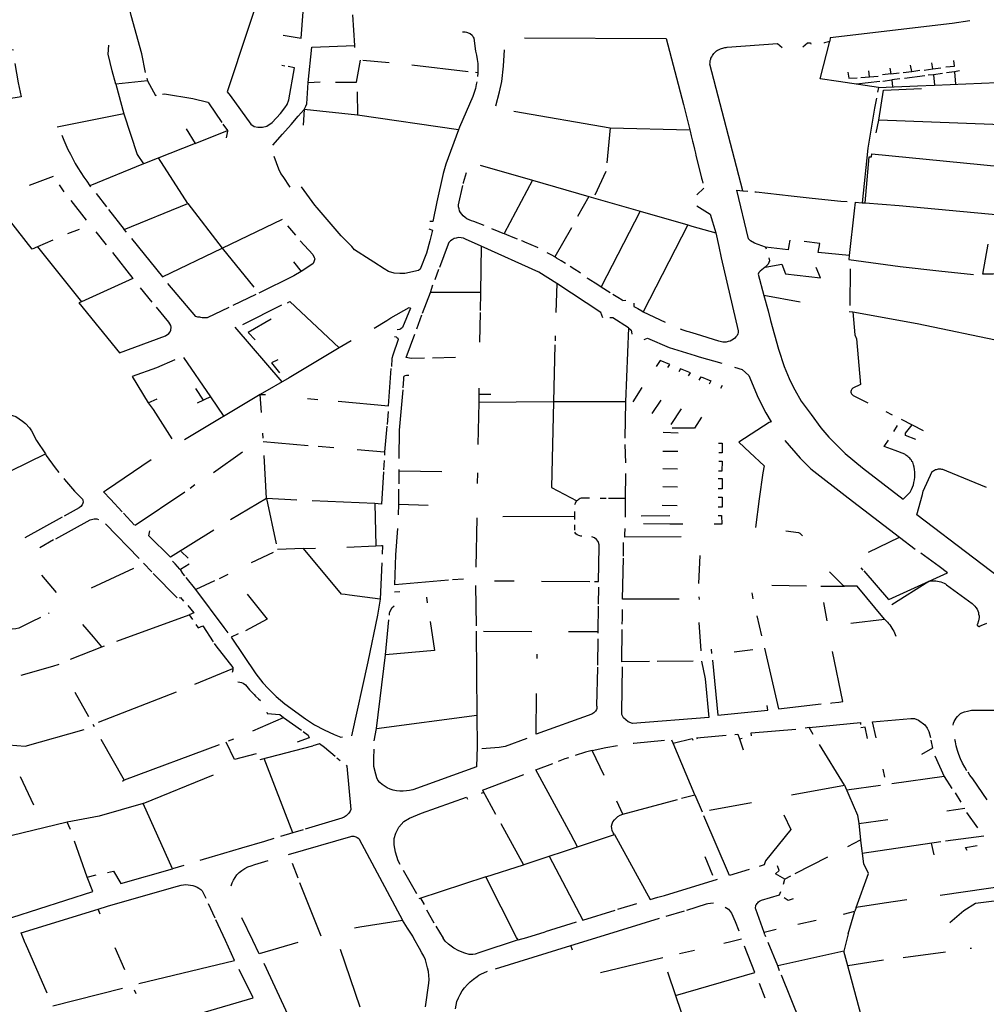
# Model space of a CAD drawing. Extents: x -9.486 to -9.307, y 38.675 to 38.769.
# Drawn here: x -9.444 to -9.44, y 38.715 to 38.719 of the extents above; entities that cross this region are included whole.
import ezdxf

# ---------------------------------------------------------------- set-up
doc = ezdxf.new("R2010")
doc.units = 0

msp = doc.modelspace()

# ---------------------------------------------------------------- linework, layer by layer
at = {"layer": 'muro_ou_vedacao'}
for points in [[(-9.443633, 38.718808), (-9.443649, 38.718886), (-9.443694, 38.719049), (-9.443717, 38.719151), (-9.443764, 38.71915)], [(-9.442972, 38.718953), (-9.442964, 38.719065), (-9.443159, 38.719108), (-9.443199, 38.71899), (-9.443287, 38.718725)], [(-9.442744, 38.718922), (-9.442753, 38.719052)], [(-9.440134, 38.719026), (-9.44021, 38.719016), (-9.440727, 38.718955), (-9.440729, 38.71894)], [(-9.443049, 38.718966), (-9.442972, 38.718953)], [(-9.442287, 38.71898), (-9.442276, 38.71898), (-9.44227, 38.718979), (-9.44226, 38.718975), (-9.442255, 38.718973), (-9.442247, 38.718966), (-9.442242, 38.718958), (-9.44224, 38.718953), (-9.442232, 38.718898), (-9.442228, 38.718881), (-9.442225, 38.718863), (-9.442223, 38.718845), (-9.442223, 38.718828), (-9.442223, 38.71881), (-9.442223, 38.718806)], [(-9.442024, 38.718955), (-9.441423, 38.718952)], [(-9.444187, 38.718845), (-9.444174, 38.718764), (-9.44416, 38.718704), (-9.444441, 38.718659), (-9.444446, 38.718682), (-9.444451, 38.718706), (-9.444456, 38.718729), (-9.44446, 38.718753), (-9.444464, 38.718776), (-9.444468, 38.718799), (-9.444472, 38.718823), (-9.444475, 38.718847), (-9.444478, 38.71887), (-9.44448, 38.718894), (-9.444483, 38.718917), (-9.444193, 38.718903)], [(-9.443625, 38.718772), (-9.443759, 38.718758), (-9.443775, 38.718814), (-9.443792, 38.718885), (-9.443788, 38.718924)], [(-9.442943, 38.718765), (-9.442927, 38.718915), (-9.442744, 38.718922)], [(-9.442744, 38.718913), (-9.442744, 38.718922)], [(-9.441423, 38.718952), (-9.441349, 38.718672), (-9.441323, 38.718565)], [(-9.441227, 38.718879), (-9.441224, 38.718884), (-9.441221, 38.718888), (-9.441217, 38.718893), (-9.441212, 38.718897), (-9.441209, 38.718899), (-9.441205, 38.718902), (-9.441201, 38.718904), (-9.441196, 38.718906), (-9.441192, 38.718908), (-9.441188, 38.718909), (-9.441183, 38.718911), (-9.441178, 38.718912), (-9.441174, 38.718913), (-9.441169, 38.718914), (-9.441164, 38.718915), (-9.440951, 38.718931), (-9.440931, 38.718913)], [(-9.440843, 38.718916), (-9.440824, 38.718933), (-9.440811, 38.718934), (-9.440809, 38.718928)], [(-9.440769, 38.718781), (-9.440729, 38.71894)], [(-9.440751, 38.718932), (-9.440751, 38.718935), (-9.440729, 38.71894)], [(-9.442146, 38.718666), (-9.44213, 38.718726), (-9.442121, 38.71877), (-9.442114, 38.718835), (-9.44211, 38.718903)], [(-9.441238, 38.718843), (-9.441237, 38.718848), (-9.441237, 38.718854), (-9.441236, 38.718859), (-9.441234, 38.718864), (-9.441233, 38.718869), (-9.44123, 38.718874), (-9.441227, 38.718879)], [(-9.443287, 38.718725), (-9.443274, 38.71871), (-9.443186, 38.718588), (-9.443172, 38.718579), (-9.443156, 38.718576), (-9.443137, 38.718576), (-9.443118, 38.71858), (-9.443095, 38.718595), (-9.44306, 38.718633), (-9.443041, 38.718657), (-9.443032, 38.718672), (-9.443024, 38.718691), (-9.443, 38.718828), (-9.443028, 38.718833)], [(-9.443054, 38.718838), (-9.443041, 38.718836)], [(-9.442826, 38.718767), (-9.442737, 38.718767), (-9.44272, 38.71886)], [(-9.442599, 38.718848), (-9.442711, 38.718859)], [(-9.442263, 38.71881), (-9.442502, 38.718838)], [(-9.441098, 38.718306), (-9.441238, 38.718843)], [(-9.440418, 38.718807), (-9.440381, 38.718812), (-9.440386, 38.718838)], [(-9.440328, 38.718818), (-9.440291, 38.718823), (-9.440296, 38.718848)], [(-9.440237, 38.718832), (-9.4402, 38.718835), (-9.440202, 38.718858)], [(-9.442223, 38.718806), (-9.442233, 38.718807)], [(-9.442223, 38.718806), (-9.442224, 38.718791)], [(-9.440652, 38.718809), (-9.440648, 38.718783), (-9.440613, 38.718785)], [(-9.440597, 38.718786), (-9.44056, 38.718789), (-9.440563, 38.718815)], [(-9.44056, 38.718789), (-9.440524, 38.718792)], [(-9.440474, 38.718826), (-9.44047, 38.718802), (-9.440505, 38.718798)], [(-9.44047, 38.718802), (-9.440435, 38.718806)], [(-9.440326, 38.718794), (-9.440412, 38.718782)], [(-9.440381, 38.718812), (-9.440346, 38.718817)], [(-9.440289, 38.718798), (-9.440311, 38.718796)], [(-9.440291, 38.718823), (-9.440257, 38.718827)], [(-9.440251, 38.718803), (-9.440289, 38.718798), (-9.440284, 38.718754)], [(-9.4402, 38.718811), (-9.440233, 38.718806)], [(-9.440178, 38.718814), (-9.4402, 38.718811), (-9.440195, 38.718758)], [(-9.443759, 38.718758), (-9.443725, 38.718632)], [(-9.443628, 38.718783), (-9.443625, 38.718772)], [(-9.443625, 38.718772), (-9.443591, 38.71871), (-9.443586, 38.718711)], [(-9.44296, 38.718651), (-9.442952, 38.718665), (-9.442949, 38.718675), (-9.442943, 38.718765)], [(-9.442943, 38.718765), (-9.442892, 38.718768)], [(-9.442227, 38.718768), (-9.442229, 38.718757), (-9.442233, 38.718739), (-9.442238, 38.718722), (-9.442244, 38.718705), (-9.4423, 38.718576), (-9.442305, 38.718564)], [(-9.440692, 38.718769), (-9.440769, 38.718781)], [(-9.440522, 38.718744), (-9.440692, 38.718769)], [(-9.440516, 38.718769), (-9.440616, 38.718758)], [(-9.440522, 38.718744), (-9.440356, 38.718751), (-9.440284, 38.718754)], [(-9.440504, 38.718771), (-9.440466, 38.718776)], [(-9.440431, 38.71878), (-9.440466, 38.718776), (-9.440463, 38.718746)], [(-9.440284, 38.718754), (-9.440019, 38.718765), (-9.439982, 38.718767)], [(-9.443561, 38.718716), (-9.443553, 38.718717), (-9.443432, 38.718697), (-9.443369, 38.718681), (-9.443366, 38.718679), (-9.443309, 38.718596)], [(-9.442734, 38.718725), (-9.442733, 38.718627)], [(-9.440522, 38.718744), (-9.440526, 38.718724)], [(-9.440521, 38.718606), (-9.440501, 38.718732), (-9.440339, 38.718739)], [(-9.44053, 38.718699), (-9.440539, 38.718656), (-9.440568, 38.718487), (-9.440591, 38.718255)], [(-9.443725, 38.718632), (-9.444008, 38.718576)], [(-9.443725, 38.718632), (-9.443668, 38.71846), (-9.443641, 38.71842)], [(-9.443093, 38.718499), (-9.443052, 38.718546), (-9.443015, 38.718587), (-9.442985, 38.718622), (-9.44296, 38.718651)], [(-9.44296, 38.718651), (-9.442964, 38.718584)], [(-9.442733, 38.718627), (-9.44296, 38.718651)], [(-9.442305, 38.718564), (-9.442733, 38.718627)], [(-9.44207, 38.718644), (-9.441661, 38.718573)], [(-9.443305, 38.718589), (-9.443285, 38.718561), (-9.443285, 38.718558)], [(-9.440532, 38.718552), (-9.440521, 38.718606)], [(-9.439814, 38.718579), (-9.440521, 38.718606)], [(-9.443988, 38.718542), (-9.44398, 38.718521), (-9.443971, 38.718501), (-9.443962, 38.718481), (-9.443952, 38.718461), (-9.443942, 38.718441), (-9.443931, 38.718422), (-9.44392, 38.718403), (-9.443908, 38.718383), (-9.443895, 38.718364), (-9.443882, 38.718346), (-9.443869, 38.718327), (-9.443866, 38.718323)], [(-9.44346, 38.718569), (-9.443422, 38.718507), (-9.443285, 38.718561)], [(-9.443285, 38.718558), (-9.44329, 38.718531)], [(-9.442305, 38.718564), (-9.442359, 38.718418), (-9.44237, 38.718379), (-9.442396, 38.718259), (-9.442413, 38.718175), (-9.442426, 38.718176)], [(-9.441661, 38.718573), (-9.441675, 38.718424)], [(-9.441661, 38.718573), (-9.441323, 38.718565)], [(-9.441323, 38.718565), (-9.441321, 38.718558), (-9.441317, 38.718539), (-9.441311, 38.718516), (-9.441309, 38.718506), (-9.441303, 38.718483), (-9.441299, 38.718465), (-9.441297, 38.718457), (-9.441273, 38.718359), (-9.441271, 38.718351), (-9.441268, 38.718338)], [(-9.443422, 38.718507), (-9.443637, 38.718422), (-9.443641, 38.71842)], [(-9.440578, 38.718254), (-9.440561, 38.71845), (-9.440552, 38.71845), (-9.44055, 38.718462), (-9.439772, 38.718386)], [(-9.443641, 38.71842), (-9.443869, 38.718327)], [(-9.443453, 38.718252), (-9.443578, 38.718445)], [(-9.443019, 38.718321), (-9.443049, 38.718367), (-9.443058, 38.718379), (-9.443067, 38.718397), (-9.443087, 38.718451)], [(-9.442213, 38.718414), (-9.441991, 38.718351)], [(-9.442284, 38.718336), (-9.442283, 38.718341), (-9.442271, 38.718383)], [(-9.44168, 38.718387), (-9.441726, 38.718287)], [(-9.444126, 38.71833), (-9.444023, 38.718368)], [(-9.443999, 38.718331), (-9.443979, 38.718302)], [(-9.442196, 38.718158), (-9.44224, 38.718175), (-9.44225, 38.718179), (-9.44226, 38.718183), (-9.442269, 38.718187), (-9.442277, 38.718193), (-9.442285, 38.718199), (-9.442291, 38.718206), (-9.442296, 38.718213), (-9.4423, 38.718221), (-9.442302, 38.718229), (-9.442304, 38.718237), (-9.442304, 38.718246), (-9.442286, 38.718328)], [(-9.441991, 38.718351), (-9.442111, 38.718124)], [(-9.441991, 38.718351), (-9.441751, 38.718282)], [(-9.444091, 38.718068), (-9.444114, 38.718058), (-9.444283, 38.718271), (-9.444209, 38.718299)], [(-9.443843, 38.718294), (-9.443799, 38.718237)], [(-9.44243, 38.718145), (-9.442415, 38.718139), (-9.442426, 38.718094), (-9.44244, 38.718041), (-9.442467, 38.717973), (-9.442475, 38.717968), (-9.442533, 38.717955), (-9.442553, 38.717955), (-9.442577, 38.717957), (-9.442602, 38.717964), (-9.44262, 38.717975), (-9.442664, 38.718003), (-9.44268, 38.718013), (-9.442746, 38.718055), (-9.442757, 38.71807), (-9.442802, 38.718115), (-9.442904, 38.718234), (-9.442915, 38.718245), (-9.442971, 38.718323)], [(-9.441263, 38.718317), (-9.441293, 38.718289)], [(-9.441124, 38.718308), (-9.441098, 38.718306)], [(-9.441072, 38.7181), (-9.441074, 38.718102), (-9.441124, 38.718308)], [(-9.441098, 38.718306), (-9.441077, 38.718304)], [(-9.441047, 38.718302), (-9.441041, 38.718301), (-9.440893, 38.718285), (-9.440804, 38.718275), (-9.440682, 38.718262), (-9.440655, 38.71826)], [(-9.44395, 38.718264), (-9.443885, 38.718181)], [(-9.443713, 38.71813), (-9.443723, 38.718141), (-9.443453, 38.718252), (-9.443307, 38.718062)], [(-9.441751, 38.718282), (-9.441799, 38.718197)], [(-9.441751, 38.718282), (-9.441731, 38.718276), (-9.441533, 38.718219)], [(-9.440621, 38.718257), (-9.440625, 38.718221)], [(-9.440621, 38.718257), (-9.440591, 38.718255)], [(-9.440591, 38.718255), (-9.440578, 38.718254)], [(-9.440578, 38.718254), (-9.440434, 38.718243), (-9.439843, 38.718188)], [(-9.44379, 38.718226), (-9.443723, 38.718141)], [(-9.441533, 38.718219), (-9.441699, 38.717898)], [(-9.441533, 38.718219), (-9.441331, 38.718161)], [(-9.441293, 38.718242), (-9.441236, 38.718207), (-9.441213, 38.718127)], [(-9.440625, 38.718221), (-9.440646, 38.718031)], [(-9.443307, 38.718062), (-9.443052, 38.718185)], [(-9.441331, 38.718161), (-9.441521, 38.717793)], [(-9.441331, 38.718161), (-9.441315, 38.718156), (-9.441213, 38.718127)], [(-9.443914, 38.718142), (-9.443964, 38.718123)], [(-9.443844, 38.718131), (-9.4438, 38.718076)], [(-9.443031, 38.718157), (-9.442996, 38.718118)], [(-9.442164, 38.718146), (-9.442134, 38.718133), (-9.442117, 38.718126), (-9.442111, 38.718124)], [(-9.442111, 38.718124), (-9.442101, 38.71812), (-9.442074, 38.718109), (-9.442056, 38.718102)], [(-9.441825, 38.718149), (-9.441896, 38.718025)], [(-9.441213, 38.718127), (-9.4412, 38.71807), (-9.44119, 38.718021), (-9.441117, 38.717712), (-9.441117, 38.717705), (-9.441119, 38.717699), (-9.441122, 38.717692), (-9.441127, 38.717686), (-9.441132, 38.717681), (-9.441138, 38.717676), (-9.441145, 38.717672), (-9.441152, 38.717668), (-9.44116, 38.717666), (-9.441169, 38.717664), (-9.441178, 38.717663), (-9.441183, 38.717664), (-9.4412, 38.717668), (-9.441295, 38.717697), (-9.441323, 38.717706), (-9.441334, 38.717709), (-9.441351, 38.717715), (-9.441362, 38.717719)], [(-9.444026, 38.718096), (-9.444091, 38.718068)], [(-9.443692, 38.718104), (-9.443561, 38.717941)], [(-9.442977, 38.718093), (-9.442923, 38.718036), (-9.442917, 38.718023), (-9.442915, 38.718017), (-9.442918, 38.718005), (-9.442922, 38.717998), (-9.442932, 38.71799), (-9.442973, 38.717964)], [(-9.442208, 38.718071), (-9.442275, 38.718101), (-9.442284, 38.718105), (-9.442294, 38.718106), (-9.442304, 38.718107), (-9.442314, 38.718105), (-9.442323, 38.718103), (-9.442332, 38.718098), (-9.442339, 38.718093), (-9.442345, 38.718087), (-9.442349, 38.718079), (-9.442385, 38.717981)], [(-9.441967, 38.718064), (-9.44197, 38.718065), (-9.442023, 38.718088), (-9.442032, 38.718092), (-9.442037, 38.718094)], [(-9.441001, 38.718067), (-9.441048, 38.718083), (-9.441065, 38.718093), (-9.441072, 38.7181)], [(-9.440898, 38.718097), (-9.440902, 38.718074)], [(-9.440778, 38.718044), (-9.440771, 38.718082), (-9.440837, 38.718091)], [(-9.440079, 38.717952), (-9.440056, 38.71808)], [(-9.444091, 38.718068), (-9.443905, 38.717835)], [(-9.443773, 38.718044), (-9.443687, 38.717933), (-9.443905, 38.717835)], [(-9.443561, 38.717941), (-9.443307, 38.718062), (-9.443173, 38.717897)], [(-9.442208, 38.718071), (-9.442211, 38.717875)], [(-9.441887, 38.717912), (-9.441963, 38.717961), (-9.442208, 38.718071)], [(-9.441896, 38.718025), (-9.441909, 38.718032), (-9.441929, 38.718043)], [(-9.440902, 38.718074), (-9.440905, 38.718056), (-9.441001, 38.718067)], [(-9.441001, 38.718067), (-9.440999, 38.71806)], [(-9.440902, 38.718074), (-9.440905, 38.718056)], [(-9.440646, 38.718031), (-9.440778, 38.718044)], [(-9.439841, 38.718062), (-9.439856, 38.718003), (-9.439859, 38.718), (-9.439861, 38.717996), (-9.439864, 38.717992), (-9.439867, 38.717989), (-9.439871, 38.717986), (-9.439875, 38.717983), (-9.439879, 38.71798), (-9.439884, 38.717978), (-9.439888, 38.717976), (-9.439893, 38.717974), (-9.439899, 38.717972), (-9.439933, 38.717964), (-9.439981, 38.717957), (-9.440036, 38.717952), (-9.440079, 38.717952)], [(-9.443005, 38.718004), (-9.442973, 38.717964)], [(-9.44185, 38.717997), (-9.441869, 38.718009), (-9.441889, 38.71802), (-9.441896, 38.718025)], [(-9.440987, 38.718021), (-9.440984, 38.718009), (-9.44099, 38.717994), (-9.441003, 38.717982)], [(-9.441003, 38.717982), (-9.440933, 38.717994)], [(-9.440933, 38.717994), (-9.440917, 38.717954), (-9.440768, 38.717937), (-9.440786, 38.71798)], [(-9.440646, 38.718031), (-9.440648, 38.718014), (-9.44043, 38.717985), (-9.440266, 38.717966), (-9.440119, 38.717951)], [(-9.442973, 38.717964), (-9.443004, 38.717945), (-9.443152, 38.717872)], [(-9.442404, 38.717929), (-9.442388, 38.717973)], [(-9.441787, 38.717956), (-9.441792, 38.71796), (-9.441811, 38.717972), (-9.44183, 38.717985)], [(-9.441003, 38.717982), (-9.441025, 38.717965), (-9.44103, 38.717959), (-9.441033, 38.717952), (-9.441009, 38.717862)], [(-9.440642, 38.717974), (-9.440644, 38.717819)], [(-9.44328, 38.71781), (-9.443371, 38.717767), (-9.443376, 38.717767), (-9.44338, 38.717767), (-9.443385, 38.717767), (-9.443389, 38.717767), (-9.443393, 38.717767), (-9.443398, 38.717768), (-9.443402, 38.717769), (-9.443407, 38.717769), (-9.443411, 38.71777), (-9.443415, 38.717771), (-9.443419, 38.717773), (-9.443538, 38.717912)], [(-9.441887, 38.717912), (-9.441891, 38.717789)], [(-9.441692, 38.717767), (-9.441701, 38.71779), (-9.441887, 38.717912)], [(-9.44176, 38.717937), (-9.441755, 38.717934), (-9.441713, 38.717908), (-9.441699, 38.717898)], [(-9.443605, 38.717833), (-9.443654, 38.717894)], [(-9.442457, 38.717787), (-9.442424, 38.717875)], [(-9.442424, 38.717875), (-9.442413, 38.717907)], [(-9.442211, 38.717875), (-9.442424, 38.717875)], [(-9.442211, 38.717875), (-9.442213, 38.717798)], [(-9.441699, 38.717898), (-9.441661, 38.717875)], [(-9.443905, 38.717835), (-9.443916, 38.71783), (-9.443744, 38.717618), (-9.443548, 38.71769), (-9.443534, 38.7177), (-9.443528, 38.717708), (-9.443525, 38.717715), (-9.443524, 38.717727), (-9.443526, 38.717734), (-9.443534, 38.717749), (-9.443586, 38.717812)], [(-9.443165, 38.717866), (-9.443262, 38.717819)], [(-9.44303, 38.717831), (-9.44302, 38.717836), (-9.442811, 38.71764)], [(-9.44165, 38.717867), (-9.441629, 38.717854), (-9.44161, 38.717843), (-9.441607, 38.717841), (-9.441595, 38.717842)], [(-9.441561, 38.717829), (-9.44156, 38.717815), (-9.441544, 38.717806), (-9.441526, 38.717796), (-9.441521, 38.717793)], [(-9.440855, 38.717833), (-9.441009, 38.717862)], [(-9.441009, 38.717862), (-9.440991, 38.717796)], [(-9.44322, 38.717739), (-9.443054, 38.717822)], [(-9.442663, 38.717723), (-9.442609, 38.717756), (-9.442592, 38.717767), (-9.442514, 38.71781)], [(-9.442514, 38.71781), (-9.442508, 38.717808), (-9.442542, 38.717726), (-9.442549, 38.71772), (-9.442554, 38.717717), (-9.442565, 38.717716)], [(-9.442213, 38.717789), (-9.442215, 38.717664)], [(-9.441521, 38.717793), (-9.441428, 38.717749)], [(-9.440991, 38.717796), (-9.440981, 38.717756), (-9.440947, 38.717634), (-9.440923, 38.71756), (-9.440901, 38.717509)], [(-9.440647, 38.717794), (-9.440631, 38.717792)], [(-9.440631, 38.717792), (-9.440623, 38.717695), (-9.440615, 38.717678), (-9.440599, 38.717484), (-9.440631, 38.717469), (-9.440633, 38.717467), (-9.440635, 38.717464), (-9.440637, 38.717461), (-9.440638, 38.717458), (-9.440639, 38.717455), (-9.440639, 38.717452), (-9.440638, 38.717448), (-9.440636, 38.717445), (-9.440634, 38.717442), (-9.440632, 38.71744), (-9.440629, 38.717437), (-9.440568, 38.717407)], [(-9.440631, 38.717792), (-9.440358, 38.717743), (-9.439991, 38.717667), (-9.439626, 38.717601), (-9.43962, 38.717624)], [(-9.443099, 38.717761), (-9.443197, 38.717704), (-9.443168, 38.717674)], [(-9.442482, 38.71772), (-9.44246, 38.717779)], [(-9.441583, 38.717724), (-9.441649, 38.717767), (-9.441662, 38.717767)], [(-9.443254, 38.717727), (-9.443054, 38.717495)], [(-9.441583, 38.717724), (-9.441596, 38.71741)], [(-9.441583, 38.717724), (-9.441572, 38.717715), (-9.44157, 38.717708), (-9.441569, 38.717698)], [(-9.44276, 38.71767), (-9.442811, 38.71764)], [(-9.442576, 38.717687), (-9.442569, 38.717686), (-9.442566, 38.717684), (-9.442562, 38.71768), (-9.44256, 38.717675), (-9.442584, 38.717609), (-9.442587, 38.717594), (-9.442589, 38.71756)], [(-9.442449, 38.717596), (-9.442506, 38.717595), (-9.442527, 38.717598), (-9.44249, 38.717697)], [(-9.441895, 38.71769), (-9.441895, 38.71767)], [(-9.441517, 38.717675), (-9.441503, 38.717681), (-9.44141, 38.717641), (-9.4413, 38.717607), (-9.441283, 38.717602), (-9.441187, 38.717574)], [(-9.442811, 38.71764), (-9.443023, 38.717513), (-9.443146, 38.717441)], [(-9.441896, 38.717652), (-9.441901, 38.71741)], [(-9.443508, 38.717588), (-9.443587, 38.717555)], [(-9.443472, 38.717599), (-9.443357, 38.717432), (-9.443414, 38.717405)], [(-9.443072, 38.717589), (-9.443098, 38.717576), (-9.443065, 38.717533)], [(-9.442317, 38.717598), (-9.442415, 38.717596)], [(-9.441416, 38.717556), (-9.441408, 38.717569), (-9.441449, 38.717586), (-9.441465, 38.717561)], [(-9.443587, 38.717555), (-9.443689, 38.717518), (-9.443621, 38.717407), (-9.443583, 38.717423)], [(-9.442816, 38.717413), (-9.442601, 38.717393), (-9.44259, 38.717552)], [(-9.441328, 38.717521), (-9.44132, 38.717534), (-9.441362, 38.717551), (-9.44137, 38.717538)], [(-9.441133, 38.717558), (-9.4411, 38.717548), (-9.441073, 38.717522), (-9.441033, 38.717428), (-9.441, 38.717364), (-9.440978, 38.717326)], [(-9.442539, 38.71747), (-9.442536, 38.717507), (-9.442537, 38.717512), (-9.442537, 38.717514), (-9.442536, 38.717517), (-9.442535, 38.717519), (-9.442533, 38.717521), (-9.442531, 38.717522), (-9.442525, 38.717524), (-9.442516, 38.717524)], [(-9.441283, 38.717503), (-9.441275, 38.717516), (-9.441233, 38.7175), (-9.441241, 38.717486)], [(-9.440901, 38.717509), (-9.440889, 38.717483), (-9.440877, 38.717461)], [(-9.443421, 38.717467), (-9.443388, 38.717418)], [(-9.442556, 38.71717), (-9.442555, 38.71729), (-9.44254, 38.717462)], [(-9.442218, 38.717468), (-9.442218, 38.717443)], [(-9.441563, 38.717411), (-9.441525, 38.717471)], [(-9.441186, 38.71748), (-9.441193, 38.717467)], [(-9.440877, 38.717461), (-9.44085, 38.717414), (-9.440808, 38.717357), (-9.440767, 38.7173), (-9.440733, 38.71726), (-9.440663, 38.717191), (-9.44059, 38.71713)], [(-9.443146, 38.717441), (-9.443467, 38.71725)], [(-9.443357, 38.717432), (-9.4433, 38.717349)], [(-9.443141, 38.717365), (-9.443146, 38.717441)], [(-9.443146, 38.717441), (-9.443124, 38.717441)], [(-9.442945, 38.717424), (-9.442902, 38.71742)], [(-9.442219, 38.717408), (-9.442222, 38.71723)], [(-9.442218, 38.717443), (-9.442219, 38.717408)], [(-9.441901, 38.71741), (-9.442219, 38.717408)], [(-9.442218, 38.717443), (-9.442168, 38.717443)], [(-9.441901, 38.71741), (-9.44191, 38.717047), (-9.441802, 38.716991)], [(-9.441596, 38.71741), (-9.441713, 38.71741), (-9.441901, 38.71741)], [(-9.441596, 38.71741), (-9.441598, 38.717256)], [(-9.441483, 38.717361), (-9.441445, 38.717417)], [(-9.443621, 38.717407), (-9.443601, 38.717378), (-9.443521, 38.717253)], [(-9.442603, 38.71737), (-9.442608, 38.717315)], [(-9.441402, 38.717315), (-9.441358, 38.717381)], [(-9.440491, 38.717369), (-9.440464, 38.717356)], [(-9.444334, 38.71733), (-9.444323, 38.717337), (-9.444311, 38.717344), (-9.444298, 38.717349), (-9.444284, 38.717353), (-9.44427, 38.717356), (-9.444256, 38.717358), (-9.444241, 38.717358), (-9.444226, 38.717357), (-9.444212, 38.717356), (-9.444198, 38.717352), (-9.444184, 38.717348), (-9.444169, 38.717339), (-9.444155, 38.717329), (-9.444142, 38.717318), (-9.444126, 38.7173), (-9.444117, 38.717287), (-9.444095, 38.717246), (-9.444058, 38.71719)], [(-9.441274, 38.717345), (-9.441303, 38.717299), (-9.441398, 38.717299)], [(-9.440978, 38.717326), (-9.440986, 38.717323), (-9.441115, 38.717239), (-9.441068, 38.717195)], [(-9.440426, 38.717337), (-9.440379, 38.717313)], [(-9.442609, 38.717307), (-9.442618, 38.717198)], [(-9.440443, 38.71731), (-9.440458, 38.717285)], [(-9.440408, 38.717268), (-9.440407, 38.717278), (-9.440379, 38.717313)], [(-9.440379, 38.717313), (-9.440332, 38.717289)], [(-9.443134, 38.717257), (-9.443135, 38.717278)], [(-9.443133, 38.717242), (-9.442943, 38.717226)], [(-9.441373, 38.717278), (-9.441436, 38.71728)], [(-9.44092, 38.717247), (-9.440854, 38.717172), (-9.440809, 38.717127), (-9.440651, 38.717003), (-9.440433, 38.716836)], [(-9.440495, 38.717226), (-9.44048, 38.717248)], [(-9.440363, 38.717251), (-9.440408, 38.717268)], [(-9.4429, 38.717223), (-9.442834, 38.717217)], [(-9.442735, 38.717209), (-9.442618, 38.717198)], [(-9.441598, 38.71723), (-9.441596, 38.717152)], [(-9.441374, 38.7172), (-9.441438, 38.7172)], [(-9.441201, 38.717235), (-9.441186, 38.717235), (-9.441186, 38.717194), (-9.4412, 38.717194)], [(-9.440451, 38.717204), (-9.440498, 38.717221), (-9.440495, 38.717226)], [(-9.440418, 38.716997), (-9.440387, 38.717028), (-9.440382, 38.717038), (-9.440378, 38.717048), (-9.440374, 38.717059), (-9.440372, 38.717069), (-9.44037, 38.71708), (-9.440368, 38.717091), (-9.440368, 38.717101), (-9.440368, 38.717112), (-9.440369, 38.717123), (-9.440371, 38.717134), (-9.440374, 38.717144), (-9.440375, 38.717149), (-9.440377, 38.717154), (-9.44038, 38.717158), (-9.440382, 38.717163), (-9.440386, 38.717167), (-9.440389, 38.717171), (-9.440393, 38.717175), (-9.440397, 38.717179), (-9.440402, 38.717182), (-9.440406, 38.717185), (-9.440411, 38.717188), (-9.440451, 38.717204)], [(-9.444204, 38.717118), (-9.444058, 38.71719)], [(-9.444058, 38.71719), (-9.444054, 38.717183), (-9.444017, 38.717131), (-9.444001, 38.717111)], [(-9.443798, 38.717037), (-9.443609, 38.717166)], [(-9.443345, 38.717111), (-9.443222, 38.717199)], [(-9.44312, 38.717), (-9.443129, 38.717183)], [(-9.44262, 38.717162), (-9.442623, 38.717122)], [(-9.442618, 38.717198), (-9.442619, 38.717185)], [(-9.4412, 38.717159), (-9.441186, 38.717159), (-9.441187, 38.717117), (-9.441201, 38.717117)], [(-9.441068, 38.717195), (-9.441008, 38.717139), (-9.441013, 38.717109), (-9.441028, 38.716999)], [(-9.442557, 38.717117), (-9.442557, 38.717124)], [(-9.442557, 38.717063), (-9.442557, 38.717117)], [(-9.442375, 38.717113), (-9.442557, 38.717117)], [(-9.441375, 38.717125), (-9.441438, 38.717126)], [(-9.44059, 38.71713), (-9.440418, 38.716997)], [(-9.44036, 38.716931), (-9.440336, 38.717018), (-9.440333, 38.717032), (-9.440294, 38.717115), (-9.440291, 38.717117), (-9.440287, 38.717119), (-9.440284, 38.717121), (-9.44028, 38.717123), (-9.440276, 38.717124), (-9.440272, 38.717125), (-9.440268, 38.717126), (-9.440264, 38.717126), (-9.440259, 38.717126), (-9.440255, 38.717125), (-9.440251, 38.717125), (-9.440234, 38.717118), (-9.440065, 38.717049)], [(-9.44398, 38.717085), (-9.443977, 38.717081), (-9.443934, 38.717032), (-9.443903, 38.717001), (-9.443901, 38.716997), (-9.443899, 38.716993), (-9.443898, 38.716985), (-9.443899, 38.716981), (-9.443902, 38.716974), (-9.443908, 38.716967), (-9.443915, 38.716961), (-9.443978, 38.716926)], [(-9.442623, 38.717114), (-9.442631, 38.716977), (-9.442659, 38.716979)], [(-9.442224, 38.71711), (-9.442225, 38.717064)], [(-9.441596, 38.717106), (-9.441597, 38.717001)], [(-9.441202, 38.717085), (-9.441185, 38.717085), (-9.441185, 38.717041), (-9.441202, 38.717041)], [(-9.443732, 38.716944), (-9.443781, 38.716997), (-9.443811, 38.717029), (-9.443798, 38.717037)], [(-9.443423, 38.717058), (-9.443444, 38.717043)], [(-9.442558, 38.716976), (-9.442558, 38.71704)], [(-9.441375, 38.717048), (-9.441437, 38.71705)], [(-9.443466, 38.717028), (-9.443677, 38.716886)], [(-9.44312, 38.717), (-9.443272, 38.71691)], [(-9.44312, 38.717), (-9.443078, 38.716808)], [(-9.442991, 38.716994), (-9.44312, 38.717)], [(-9.442659, 38.716979), (-9.442925, 38.716991)], [(-9.441802, 38.716991), (-9.441806, 38.716986), (-9.44181, 38.716979), (-9.441812, 38.716973)], [(-9.441748, 38.717002), (-9.441784, 38.717002), (-9.441788, 38.717), (-9.441797, 38.716995), (-9.4418, 38.716992), (-9.441802, 38.716991)], [(-9.441678, 38.717001), (-9.441703, 38.717001)], [(-9.441597, 38.717001), (-9.441668, 38.717001)], [(-9.441597, 38.717001), (-9.441597, 38.716929)], [(-9.441202, 38.717006), (-9.441185, 38.717006), (-9.441185, 38.716964), (-9.441203, 38.716964)], [(-9.441028, 38.716999), (-9.441044, 38.716877)], [(-9.442659, 38.716979), (-9.442656, 38.7168)], [(-9.442559, 38.716931), (-9.442558, 38.716976)], [(-9.442558, 38.716976), (-9.442433, 38.716972)], [(-9.441377, 38.71697), (-9.44144, 38.716971)], [(-9.443987, 38.716922), (-9.444145, 38.716834)], [(-9.444014, 38.71683), (-9.443868, 38.71691), (-9.443862, 38.716912), (-9.443851, 38.716914), (-9.44384, 38.716914), (-9.443832, 38.716912)], [(-9.443679, 38.716887), (-9.443726, 38.716938)], [(-9.442227, 38.716919), (-9.442231, 38.716709)], [(-9.442116, 38.716924), (-9.441812, 38.716925)], [(-9.441812, 38.716946), (-9.441812, 38.716925)], [(-9.441812, 38.716925), (-9.441812, 38.716912)], [(-9.441597, 38.716929), (-9.441597, 38.716921)], [(-9.441529, 38.716927), (-9.441408, 38.716928)], [(-9.441203, 38.716929), (-9.441188, 38.716929), (-9.441187, 38.716891), (-9.44122, 38.716891)], [(-9.439812, 38.716602), (-9.439826, 38.716591), (-9.439875, 38.716564), (-9.44036, 38.716931)], [(-9.443803, 38.716893), (-9.44366, 38.716746)], [(-9.443343, 38.716866), (-9.443527, 38.716751), (-9.443619, 38.716842), (-9.443614, 38.716864)], [(-9.442347, 38.716654), (-9.442575, 38.716635), (-9.44257, 38.716762), (-9.442562, 38.716873)], [(-9.441813, 38.716889), (-9.441813, 38.716866)], [(-9.441598, 38.716847), (-9.441597, 38.716873)], [(-9.441407, 38.716891), (-9.441519, 38.716893)], [(-9.441352, 38.716891), (-9.441407, 38.716891)], [(-9.444082, 38.716793), (-9.444023, 38.716826)], [(-9.441781, 38.716841), (-9.441786, 38.716841), (-9.441794, 38.716843), (-9.441801, 38.716846), (-9.441807, 38.716851), (-9.441811, 38.716858)], [(-9.441728, 38.716649), (-9.44171, 38.716648), (-9.441708, 38.716794), (-9.441707, 38.716804), (-9.44171, 38.716814), (-9.441712, 38.716818), (-9.441719, 38.716827), (-9.441728, 38.716833), (-9.441739, 38.716838)], [(-9.441359, 38.716838), (-9.441598, 38.716837), (-9.441598, 38.716847)], [(-9.440916, 38.716864), (-9.440862, 38.716856), (-9.440856, 38.716853), (-9.440844, 38.716842)], [(-9.440565, 38.716773), (-9.440433, 38.716836)], [(-9.440433, 38.716836), (-9.440367, 38.716786)], [(-9.442962, 38.716788), (-9.443073, 38.716784)], [(-9.442962, 38.716788), (-9.442911, 38.71679)], [(-9.442637, 38.716574), (-9.442767, 38.716591), (-9.442786, 38.716593), (-9.442801, 38.716595), (-9.442962, 38.716788)], [(-9.442778, 38.716794), (-9.442656, 38.7168)], [(-9.442656, 38.7168), (-9.442632, 38.716801), (-9.442627, 38.716801), (-9.442629, 38.716764)], [(-9.441605, 38.716756), (-9.441604, 38.716814)], [(-9.443481, 38.716776), (-9.443452, 38.716747)], [(-9.443091, 38.716771), (-9.443185, 38.716727)], [(-9.441368, 38.716573), (-9.441608, 38.716574), (-9.441605, 38.716748)], [(-9.441281, 38.716759), (-9.441286, 38.71664)], [(-9.440478, 38.716572), (-9.440229, 38.716685), (-9.440265, 38.716712), (-9.440342, 38.716768)], [(-9.443684, 38.716704), (-9.443863, 38.71662)], [(-9.443642, 38.716726), (-9.443606, 38.716689)], [(-9.443485, 38.716699), (-9.443487, 38.716701), (-9.443497, 38.716712), (-9.443507, 38.716723), (-9.443519, 38.716734)], [(-9.443448, 38.716722), (-9.443485, 38.716699)], [(-9.443466, 38.716673), (-9.443474, 38.716683), (-9.443485, 38.716699)], [(-9.44263, 38.716728), (-9.442637, 38.716574)], [(-9.440587, 38.716697), (-9.440596, 38.716707)], [(-9.444011, 38.716602), (-9.444073, 38.716675)], [(-9.4436, 38.716683), (-9.443499, 38.716579)], [(-9.44342, 38.716614), (-9.44346, 38.716666)], [(-9.443284, 38.716678), (-9.44332, 38.71666)], [(-9.442284, 38.716659), (-9.44233, 38.716655)], [(-9.44073, 38.71669), (-9.440673, 38.716633)], [(-9.440478, 38.716572), (-9.440583, 38.716693)], [(-9.44334, 38.716651), (-9.44342, 38.716614)], [(-9.442232, 38.716632), (-9.44223, 38.716461)], [(-9.442152, 38.716651), (-9.442068, 38.716651)], [(-9.441953, 38.71665), (-9.441747, 38.716649)], [(-9.441711, 38.716625), (-9.441712, 38.716552)], [(-9.440975, 38.716633), (-9.440827, 38.71663)], [(-9.440767, 38.716629), (-9.440667, 38.716628)], [(-9.440673, 38.716633), (-9.440667, 38.716628)], [(-9.440496, 38.716488), (-9.440613, 38.716628), (-9.440667, 38.716628)], [(-9.440308, 38.716649), (-9.440466, 38.716549)], [(-9.440308, 38.716649), (-9.440301, 38.716651), (-9.440294, 38.716651), (-9.440286, 38.716651), (-9.440279, 38.716651), (-9.440272, 38.71665), (-9.440265, 38.716649), (-9.440258, 38.716647), (-9.440251, 38.716644), (-9.440244, 38.716642), (-9.440238, 38.716638), (-9.440233, 38.716635), (-9.440125, 38.716555), (-9.440119, 38.716549), (-9.440113, 38.716544), (-9.440109, 38.716538), (-9.440104, 38.716531), (-9.440101, 38.716524), (-9.440098, 38.716517), (-9.440097, 38.71651), (-9.440095, 38.716503), (-9.440095, 38.716496), (-9.440096, 38.716489), (-9.440098, 38.716482), (-9.440102, 38.716467), (-9.440103, 38.716466), (-9.440103, 38.716464), (-9.440103, 38.716463), (-9.440102, 38.716462), (-9.440101, 38.71646), (-9.4401, 38.716459), (-9.440098, 38.716459), (-9.440096, 38.716458), (-9.440095, 38.716458), (-9.440093, 38.716458), (-9.440091, 38.716459), (-9.44009, 38.71646), (-9.440065, 38.716471), (-9.440062, 38.716472)], [(-9.443489, 38.716579), (-9.443485, 38.716581), (-9.443472, 38.716565)], [(-9.443282, 38.71643), (-9.443299, 38.716454), (-9.44342, 38.716614)], [(-9.443201, 38.716595), (-9.443117, 38.716488), (-9.443209, 38.716439)], [(-9.442637, 38.716574), (-9.442649, 38.716506), (-9.442689, 38.716307), (-9.442759, 38.715994)], [(-9.442576, 38.716604), (-9.442553, 38.716606)], [(-9.442441, 38.716582), (-9.442437, 38.716558)], [(-9.441284, 38.716583), (-9.441283, 38.716572)], [(-9.44106, 38.7166), (-9.441055, 38.716575)], [(-9.444078, 38.716496), (-9.444117, 38.716477), (-9.44417, 38.71645), (-9.444184, 38.716447), (-9.444199, 38.716446), (-9.444214, 38.716446), (-9.444222, 38.716447), (-9.444236, 38.716449), (-9.44425, 38.716454), (-9.444406, 38.71655)], [(-9.443454, 38.716546), (-9.443428, 38.716516), (-9.443447, 38.716507)], [(-9.442598, 38.716505), (-9.442597, 38.716513), (-9.442596, 38.71652), (-9.442591, 38.71653), (-9.442587, 38.716537), (-9.442578, 38.716545)], [(-9.441712, 38.716544), (-9.441713, 38.716437)], [(-9.440755, 38.716559), (-9.440742, 38.716481)], [(-9.444042, 38.716515), (-9.444045, 38.716513)], [(-9.443755, 38.716395), (-9.443447, 38.716507)], [(-9.443447, 38.716507), (-9.443434, 38.716487)], [(-9.44161, 38.716467), (-9.441609, 38.71649), (-9.441609, 38.716498), (-9.441609, 38.71653)], [(-9.441038, 38.716503), (-9.441018, 38.716418)], [(-9.443819, 38.716371), (-9.443854, 38.716414), (-9.443899, 38.716466)], [(-9.44342, 38.716466), (-9.44341, 38.716452), (-9.44339, 38.71646), (-9.443346, 38.716393)], [(-9.442615, 38.716338), (-9.4426, 38.716486)], [(-9.442425, 38.716479), (-9.442407, 38.716356), (-9.442615, 38.716338)], [(-9.441284, 38.716474), (-9.441276, 38.716354)], [(-9.440639, 38.716472), (-9.440496, 38.716488)], [(-9.440496, 38.716488), (-9.44049, 38.716482), (-9.440484, 38.716476), (-9.440479, 38.71647), (-9.440474, 38.716464), (-9.44047, 38.716457), (-9.440465, 38.716451), (-9.440461, 38.716444), (-9.440457, 38.716438), (-9.440454, 38.716431), (-9.440451, 38.716424), (-9.440448, 38.716417)], [(-9.44324, 38.716426), (-9.44327, 38.716413), (-9.443165, 38.716257), (-9.443135, 38.716219), (-9.443113, 38.716195), (-9.443102, 38.716184), (-9.443079, 38.716161), (-9.443041, 38.716129), (-9.442954, 38.716066), (-9.442916, 38.716041), (-9.442875, 38.716019), (-9.442833, 38.716), (-9.442804, 38.715988), (-9.442797, 38.715989)], [(-9.44223, 38.716438), (-9.442227, 38.716082)], [(-9.442199, 38.716438), (-9.441993, 38.716437)], [(-9.441838, 38.716437), (-9.441713, 38.716437)], [(-9.441713, 38.716437), (-9.441713, 38.716429)], [(-9.441494, 38.716309), (-9.441612, 38.716308), (-9.44161, 38.716445)], [(-9.443951, 38.716319), (-9.443819, 38.716371)], [(-9.443819, 38.716371), (-9.443807, 38.716375)], [(-9.443341, 38.716386), (-9.443334, 38.716376), (-9.443263, 38.716283), (-9.443262, 38.716279)], [(-9.441713, 38.716405), (-9.441714, 38.716293)], [(-9.441006, 38.716365), (-9.440947, 38.716109), (-9.440765, 38.716129)], [(-9.442653, 38.716025), (-9.442615, 38.716338)], [(-9.441972, 38.71634), (-9.441972, 38.716322)], [(-9.441229, 38.716343), (-9.441231, 38.716361)], [(-9.441056, 38.716358), (-9.441134, 38.716348)], [(-9.440726, 38.716133), (-9.44072, 38.716134), (-9.44069, 38.716137), (-9.440674, 38.716139), (-9.440717, 38.716352)], [(-9.44416, 38.716251), (-9.444027, 38.716289), (-9.443999, 38.716298)], [(-9.441714, 38.716285), (-9.441714, 38.716281), (-9.441719, 38.716122), (-9.441717, 38.716118), (-9.441717, 38.716114), (-9.441717, 38.71611), (-9.441719, 38.716105), (-9.441723, 38.716098), (-9.44173, 38.716091), (-9.441739, 38.716086), (-9.441975, 38.716001), (-9.441973, 38.716173)], [(-9.441273, 38.716311), (-9.441258, 38.716235), (-9.441242, 38.716072), (-9.441566, 38.716046), (-9.441585, 38.716053), (-9.441604, 38.71607), (-9.441612, 38.716085), (-9.441612, 38.716095), (-9.441608, 38.716287)], [(-9.441309, 38.716311), (-9.441461, 38.716309)], [(-9.441226, 38.716315), (-9.441204, 38.716081), (-9.440992, 38.716103), (-9.440995, 38.716122)], [(-9.443423, 38.716213), (-9.443262, 38.716279)], [(-9.443262, 38.716279), (-9.443262, 38.716272), (-9.443265, 38.716263)], [(-9.443241, 38.716223), (-9.443233, 38.716222), (-9.443225, 38.71622), (-9.443218, 38.716217), (-9.443209, 38.71621), (-9.443191, 38.716189), (-9.443172, 38.716169), (-9.443166, 38.716162), (-9.443153, 38.716151), (-9.443145, 38.716144)], [(-9.443933, 38.716179), (-9.443875, 38.716076)], [(-9.443833, 38.716052), (-9.443502, 38.716181)], [(-9.443178, 38.716015), (-9.443047, 38.716072)], [(-9.443118, 38.716094), (-9.443117, 38.716089), (-9.443063, 38.716084), (-9.443047, 38.716072)], [(-9.443047, 38.716072), (-9.442971, 38.716018)], [(-9.442227, 38.716082), (-9.442226, 38.715948), (-9.442228, 38.715862), (-9.442499, 38.715765), (-9.442512, 38.715762), (-9.442526, 38.71576), (-9.44254, 38.715759), (-9.442554, 38.715759), (-9.442568, 38.715761), (-9.442582, 38.715764), (-9.442595, 38.715768), (-9.442607, 38.715773), (-9.442628, 38.715788), (-9.442639, 38.715796), (-9.442647, 38.715806), (-9.442651, 38.715816), (-9.442655, 38.715831), (-9.442664, 38.715864), (-9.442664, 38.715897), (-9.442663, 38.715937)], [(-9.442653, 38.716025), (-9.442227, 38.716082)], [(-9.440205, 38.716039), (-9.440204, 38.716047), (-9.440201, 38.716055), (-9.440197, 38.716062), (-9.440193, 38.716069), (-9.440187, 38.716076), (-9.440181, 38.716082), (-9.440174, 38.716088), (-9.440168, 38.716091), (-9.440157, 38.716095), (-9.440145, 38.716098), (-9.440127, 38.716102), (-9.440114, 38.716103), (-9.439981, 38.716103), (-9.439891, 38.716092), (-9.439879, 38.71609), (-9.439856, 38.716084), (-9.439835, 38.716077), (-9.439815, 38.716067), (-9.439796, 38.716055), (-9.43978, 38.716041), (-9.439756, 38.716011), (-9.439726, 38.715963)], [(-9.443857, 38.716043), (-9.443851, 38.716033)], [(-9.440817, 38.716029), (-9.440599, 38.71605), (-9.440598, 38.716042)], [(-9.440569, 38.715982), (-9.440579, 38.71603), (-9.440597, 38.716028)], [(-9.440532, 38.715986), (-9.440547, 38.716053), (-9.440385, 38.716068), (-9.440369, 38.716067), (-9.440352, 38.71606), (-9.440325, 38.716041), (-9.440315, 38.716027), (-9.440308, 38.716012), (-9.440302, 38.715987)], [(-9.444215, 38.715956), (-9.444144, 38.71595), (-9.443893, 38.71602)], [(-9.442964, 38.716012), (-9.442942, 38.715997), (-9.442938, 38.715986), (-9.44299, 38.715967)], [(-9.442662, 38.715973), (-9.442653, 38.716025)], [(-9.44129, 38.715979), (-9.441293, 38.715986), (-9.441168, 38.715997)], [(-9.441132, 38.716), (-9.441119, 38.716001), (-9.441112, 38.715981)], [(-9.441061, 38.715994), (-9.441062, 38.716006), (-9.440873, 38.716022)], [(-9.440817, 38.716029), (-9.440834, 38.716027)], [(-9.440799, 38.716), (-9.440817, 38.716029)], [(-9.443822, 38.715979), (-9.443724, 38.715806)], [(-9.44332, 38.715956), (-9.443724, 38.715806)], [(-9.443255, 38.715893), (-9.443291, 38.715967)], [(-9.44326, 38.71598), (-9.443282, 38.715971)], [(-9.443146, 38.715893), (-9.442923, 38.715952)], [(-9.442874, 38.715944), (-9.442894, 38.71596), (-9.442923, 38.715952)], [(-9.442015, 38.715983), (-9.442107, 38.715949), (-9.442132, 38.715944), (-9.442205, 38.715938)], [(-9.441738, 38.715931), (-9.441679, 38.715944), (-9.44163, 38.715953)], [(-9.441563, 38.715963), (-9.44156, 38.715963), (-9.44143, 38.715975)], [(-9.441394, 38.715963), (-9.441399, 38.715976)], [(-9.441394, 38.715963), (-9.441313, 38.715983), (-9.44131, 38.715976)], [(-9.441302, 38.715744), (-9.441394, 38.715963)], [(-9.441112, 38.715981), (-9.4411, 38.715984)], [(-9.441112, 38.715981), (-9.441096, 38.715934)], [(-9.440667, 38.715785), (-9.440773, 38.715957)], [(-9.4403, 38.715976), (-9.440293, 38.715942), (-9.44034, 38.715915)], [(-9.440147, 38.715846), (-9.440156, 38.715861), (-9.440165, 38.715878), (-9.440174, 38.715896), (-9.440181, 38.715914), (-9.440187, 38.715932), (-9.440192, 38.715951), (-9.440196, 38.715969), (-9.440198, 38.715978)], [(-9.443164, 38.715918), (-9.443255, 38.715893)], [(-9.442828, 38.715906), (-9.442874, 38.715944)], [(-9.441738, 38.715931), (-9.441766, 38.715924), (-9.441809, 38.715911)], [(-9.441686, 38.715825), (-9.441738, 38.715931)], [(-9.440283, 38.715909), (-9.440244, 38.715821), (-9.440465, 38.71579)], [(-9.443008, 38.715582), (-9.44313, 38.715897)], [(-9.442782, 38.715869), (-9.442778, 38.715865), (-9.442762, 38.715682), (-9.442765, 38.715674), (-9.44277, 38.715666), (-9.442777, 38.715658), (-9.442781, 38.715655), (-9.44279, 38.715649), (-9.4428, 38.715645), (-9.442955, 38.715598)], [(-9.442821, 38.7159), (-9.442807, 38.715889)], [(-9.441799, 38.715523), (-9.441828, 38.715577), (-9.441977, 38.71585), (-9.441904, 38.715877)], [(-9.44188, 38.715887), (-9.441852, 38.715897), (-9.441836, 38.715902)], [(-9.444165, 38.715821), (-9.444108, 38.715701)], [(-9.443643, 38.715707), (-9.443344, 38.715828)], [(-9.442203, 38.715764), (-9.442028, 38.71583)], [(-9.440504, 38.715852), (-9.440496, 38.715819)], [(-9.440244, 38.715821), (-9.440211, 38.71577)], [(-9.440061, 38.715722), (-9.440122, 38.715811), (-9.440134, 38.715827), (-9.440142, 38.715839)], [(-9.443724, 38.715806), (-9.443731, 38.7158)], [(-9.440892, 38.715743), (-9.440667, 38.715785)], [(-9.440667, 38.715785), (-9.440611, 38.715657), (-9.440606, 38.715622)], [(-9.440514, 38.715783), (-9.440657, 38.715763)], [(-9.442198, 38.715753), (-9.442209, 38.715749)], [(-9.442203, 38.715764), (-9.442147, 38.715662)], [(-9.441358, 38.715729), (-9.441302, 38.715744)], [(-9.441302, 38.715744), (-9.441271, 38.715672)], [(-9.440197, 38.715752), (-9.440173, 38.715713)], [(-9.443519, 38.71543), (-9.443643, 38.715707), (-9.44383, 38.715653), (-9.443966, 38.715628)], [(-9.442552, 38.715448), (-9.44256, 38.715463), (-9.442572, 38.7155), (-9.442577, 38.715532), (-9.442577, 38.715558), (-9.442571, 38.715581), (-9.442558, 38.715606), (-9.442537, 38.71563), (-9.442513, 38.715645), (-9.442461, 38.715666), (-9.442271, 38.715733)], [(-9.442271, 38.715733), (-9.442266, 38.715725)], [(-9.441607, 38.715661), (-9.441633, 38.715716)], [(-9.441607, 38.715661), (-9.441375, 38.715724)], [(-9.44124, 38.715678), (-9.441061, 38.715711)], [(-9.441643, 38.715575), (-9.441648, 38.715583), (-9.441652, 38.715592), (-9.441654, 38.715601), (-9.441655, 38.715611), (-9.441653, 38.71562), (-9.441649, 38.715629), (-9.441643, 38.715638), (-9.441636, 38.715645), (-9.441628, 38.715652), (-9.441618, 38.715657), (-9.441607, 38.715661)], [(-9.441071, 38.715427), (-9.441155, 38.715401), (-9.441264, 38.715654)], [(-9.440924, 38.715659), (-9.440894, 38.715597), (-9.441001, 38.715463), (-9.441008, 38.715446)], [(-9.440232, 38.715675), (-9.440156, 38.715687)], [(-9.440148, 38.715668), (-9.440102, 38.715604)], [(-9.443966, 38.715628), (-9.444445, 38.715511)], [(-9.443952, 38.715597), (-9.443966, 38.715628)], [(-9.442125, 38.715622), (-9.442029, 38.715447)], [(-9.440606, 38.715622), (-9.440482, 38.715639)], [(-9.440606, 38.715622), (-9.440598, 38.715553)], [(-9.443008, 38.715582), (-9.44306, 38.715567)], [(-9.442964, 38.715595), (-9.443008, 38.715582)], [(-9.441799, 38.715523), (-9.441643, 38.715575)], [(-9.441643, 38.715575), (-9.441491, 38.715299), (-9.441459, 38.715309), (-9.441431, 38.715317), (-9.441205, 38.715386)], [(-9.44388, 38.715395), (-9.443935, 38.715547)], [(-9.443128, 38.715546), (-9.443226, 38.715517), (-9.44334, 38.715483), (-9.44335, 38.71548), (-9.443403, 38.715465)], [(-9.443088, 38.715558), (-9.443128, 38.715546)], [(-9.443026, 38.71549), (-9.442761, 38.715567), (-9.442757, 38.715568), (-9.442749, 38.715568), (-9.442741, 38.715566), (-9.442734, 38.715563), (-9.442728, 38.715558), (-9.442726, 38.715555), (-9.442542, 38.715212)], [(-9.440652, 38.715524), (-9.440598, 38.715553)], [(-9.440617, 38.715266), (-9.440564, 38.71541), (-9.440585, 38.715451), (-9.440597, 38.71555), (-9.440598, 38.715553)], [(-9.440257, 38.715544), (-9.440591, 38.715495)], [(-9.440286, 38.715489), (-9.440297, 38.715538)], [(-9.440075, 38.715568), (-9.440238, 38.715547)], [(-9.44192, 38.715483), (-9.441859, 38.715503), (-9.441799, 38.715523)], [(-9.440146, 38.715508), (-9.440153, 38.71552), (-9.440104, 38.715528)], [(-9.443269, 38.715358), (-9.443265, 38.71537), (-9.44326, 38.715382), (-9.443253, 38.715393), (-9.443245, 38.715404), (-9.443235, 38.715414), (-9.443224, 38.715423), (-9.443212, 38.715431), (-9.443198, 38.715438), (-9.443184, 38.715443), (-9.443169, 38.715448), (-9.443112, 38.715465)], [(-9.443011, 38.715454), (-9.442987, 38.715392)], [(-9.442189, 38.715396), (-9.442029, 38.715447)], [(-9.442029, 38.715447), (-9.442026, 38.715448)], [(-9.442026, 38.715448), (-9.44192, 38.715483)], [(-9.44192, 38.715483), (-9.441777, 38.715212), (-9.44164, 38.715254)], [(-9.441225, 38.715402), (-9.441258, 38.715481)], [(-9.441008, 38.715446), (-9.441028, 38.715439)], [(-9.440739, 38.715479), (-9.440877, 38.715408)], [(-9.44388, 38.715395), (-9.443842, 38.715404)], [(-9.443794, 38.715414), (-9.443769, 38.71542), (-9.443737, 38.715368), (-9.443519, 38.71543)], [(-9.44347, 38.715444), (-9.443519, 38.71543)], [(-9.442482, 38.715323), (-9.442538, 38.715423)], [(-9.44092, 38.715386), (-9.440959, 38.715408), (-9.440943, 38.715423), (-9.440951, 38.715443)], [(-9.444333, 38.715181), (-9.444317, 38.715186), (-9.443857, 38.715333), (-9.44388, 38.715395)], [(-9.443834, 38.715258), (-9.443794, 38.715271), (-9.443513, 38.715352), (-9.443482, 38.71536), (-9.443472, 38.715362), (-9.443462, 38.715363), (-9.443452, 38.715362), (-9.443442, 38.715361), (-9.443432, 38.715359), (-9.443423, 38.715356), (-9.443414, 38.715352), (-9.443406, 38.715348), (-9.443398, 38.715342), (-9.443392, 38.715336), (-9.443377, 38.715305)], [(-9.442979, 38.715371), (-9.442889, 38.715145)], [(-9.442189, 38.715396), (-9.442473, 38.715303)], [(-9.442058, 38.715139), (-9.442189, 38.715396)], [(-9.440925, 38.715365), (-9.44092, 38.715386)], [(-9.440896, 38.715398), (-9.44092, 38.715386)], [(-9.44026, 38.715318), (-9.439957, 38.715362)], [(-9.441008, 38.71516), (-9.441043, 38.715258), (-9.441044, 38.715262), (-9.441044, 38.715266), (-9.441043, 38.715271), (-9.441042, 38.715275), (-9.44104, 38.715279), (-9.441037, 38.715283), (-9.441034, 38.715286), (-9.441031, 38.71529), (-9.441027, 38.715292), (-9.441022, 38.715295), (-9.441018, 38.715297), (-9.440942, 38.715319), (-9.440936, 38.715333)], [(-9.443367, 38.715283), (-9.443339, 38.715222)], [(-9.442466, 38.715305), (-9.442451, 38.715279)], [(-9.441549, 38.715281), (-9.44163, 38.715257)], [(-9.441336, 38.715255), (-9.441252, 38.715281), (-9.441247, 38.715282), (-9.441235, 38.715284), (-9.441223, 38.715285)], [(-9.440884, 38.715302), (-9.440906, 38.715295), (-9.440923, 38.715306)], [(-9.440402, 38.715298), (-9.440498, 38.715284), (-9.440617, 38.715266)], [(-9.439928, 38.715305), (-9.44011, 38.715282), (-9.44016, 38.715252), (-9.440219, 38.715201)], [(-9.444144, 38.715115), (-9.44416, 38.715158), (-9.443834, 38.715258)], [(-9.443825, 38.715237), (-9.443834, 38.715258)], [(-9.44244, 38.715256), (-9.44241, 38.715201)], [(-9.441423, 38.715229), (-9.441346, 38.715252)], [(-9.441173, 38.715267), (-9.441158, 38.715258), (-9.441146, 38.715241), (-9.441131, 38.715206), (-9.441115, 38.715166)], [(-9.44067, 38.715238), (-9.440622, 38.71525)], [(-9.440651, 38.715154), (-9.440622, 38.71525)], [(-9.440617, 38.715266), (-9.440622, 38.71525)], [(-9.443293, 38.715125), (-9.443335, 38.715214)], [(-9.443178, 38.715126), (-9.443224, 38.715222)], [(-9.442746, 38.715179), (-9.442723, 38.715183), (-9.442542, 38.715212)], [(-9.442494, 38.715134), (-9.442499, 38.715144), (-9.442521, 38.715178), (-9.442542, 38.715212)], [(-9.441805, 38.715203), (-9.441937, 38.715163)], [(-9.441704, 38.715143), (-9.441451, 38.71522)], [(-9.440786, 38.715211), (-9.440865, 38.715193)], [(-9.442401, 38.715187), (-9.44237, 38.715135)], [(-9.442015, 38.715139), (-9.441937, 38.715163)], [(-9.440956, 38.715172), (-9.441008, 38.71516)], [(-9.441004, 38.71515), (-9.441008, 38.71516)], [(-9.440651, 38.715154), (-9.440669, 38.715081), (-9.44095, 38.715018)], [(-9.444051, 38.714902), (-9.444143, 38.715113), (-9.444144, 38.715115)], [(-9.443662, 38.714943), (-9.443255, 38.715041), (-9.443293, 38.715125)], [(-9.442987, 38.715117), (-9.44315, 38.715069), (-9.443178, 38.715126)], [(-9.442444, 38.714844), (-9.44243, 38.714944), (-9.442429, 38.71496), (-9.44243, 38.714977), (-9.442432, 38.714994), (-9.442436, 38.71501), (-9.44244, 38.715027), (-9.442445, 38.715043), (-9.442452, 38.715059), (-9.44246, 38.715074), (-9.44247, 38.715092), (-9.442494, 38.715134)], [(-9.442052, 38.715128), (-9.442218, 38.715074), (-9.442234, 38.715068), (-9.442244, 38.715066), (-9.442259, 38.715066), (-9.442278, 38.715072), (-9.442303, 38.715082), (-9.442324, 38.715093), (-9.442347, 38.71511), (-9.442361, 38.715123), (-9.44237, 38.715135)], [(-9.442052, 38.715128), (-9.442058, 38.715139)], [(-9.442052, 38.715128), (-9.442015, 38.715139)], [(-9.441828, 38.715105), (-9.441704, 38.715143)], [(-9.441178, 38.715115), (-9.441149, 38.715122)], [(-9.441149, 38.715122), (-9.441104, 38.715133)], [(-9.441004, 38.71515), (-9.441001, 38.715142)], [(-9.44095, 38.715018), (-9.44099, 38.715117)], [(-9.443721, 38.715001), (-9.443762, 38.715094)], [(-9.442807, 38.715089), (-9.442724, 38.714844)], [(-9.442148, 38.715005), (-9.441828, 38.715105)], [(-9.441821, 38.715085), (-9.441828, 38.715105)], [(-9.441383, 38.714892), (-9.441047, 38.71499), (-9.441091, 38.715101)], [(-9.441366, 38.71507), (-9.441303, 38.715085)], [(-9.440652, 38.715018), (-9.440669, 38.715081)], [(-9.440417, 38.715053), (-9.440238, 38.715078)], [(-9.440133, 38.715093), (-9.440127, 38.715093)], [(-9.442841, 38.714814), (-9.443009, 38.71477), (-9.44313, 38.715028)], [(-9.441702, 38.71499), (-9.441437, 38.715053)], [(-9.440501, 38.715042), (-9.440652, 38.715018)], [(-9.443402, 38.714816), (-9.443176, 38.714882), (-9.443236, 38.715003)], [(-9.442318, 38.714836), (-9.442315, 38.714852), (-9.442311, 38.714867), (-9.442305, 38.714883), (-9.442298, 38.714897), (-9.442289, 38.714912), (-9.442279, 38.714925), (-9.442267, 38.714939), (-9.442255, 38.714951), (-9.442241, 38.714962), (-9.442226, 38.714973), (-9.442219, 38.714978), (-9.44221, 38.714983), (-9.442181, 38.714995)], [(-9.441417, 38.714993), (-9.441383, 38.714892)], [(-9.440942, 38.714997), (-9.44095, 38.715018)], [(-9.440597, 38.714813), (-9.440652, 38.715018)], [(-9.441028, 38.714944), (-9.441004, 38.714882)], [(-9.44091, 38.714609), (-9.440819, 38.714629), (-9.440812, 38.714637), (-9.440807, 38.714647), (-9.440806, 38.714656), (-9.440806, 38.714661), (-9.440808, 38.714671), (-9.440814, 38.71468), (-9.440934, 38.714978)], [(-9.444027, 38.714848), (-9.44373, 38.714923)], [(-9.443672, 38.7149), (-9.44368, 38.714915)], [(-9.441383, 38.714892), (-9.441289, 38.714614)]]:
    msp.add_lwpolyline(points, dxfattribs=at)

doc.saveas('drawing.dxf')
